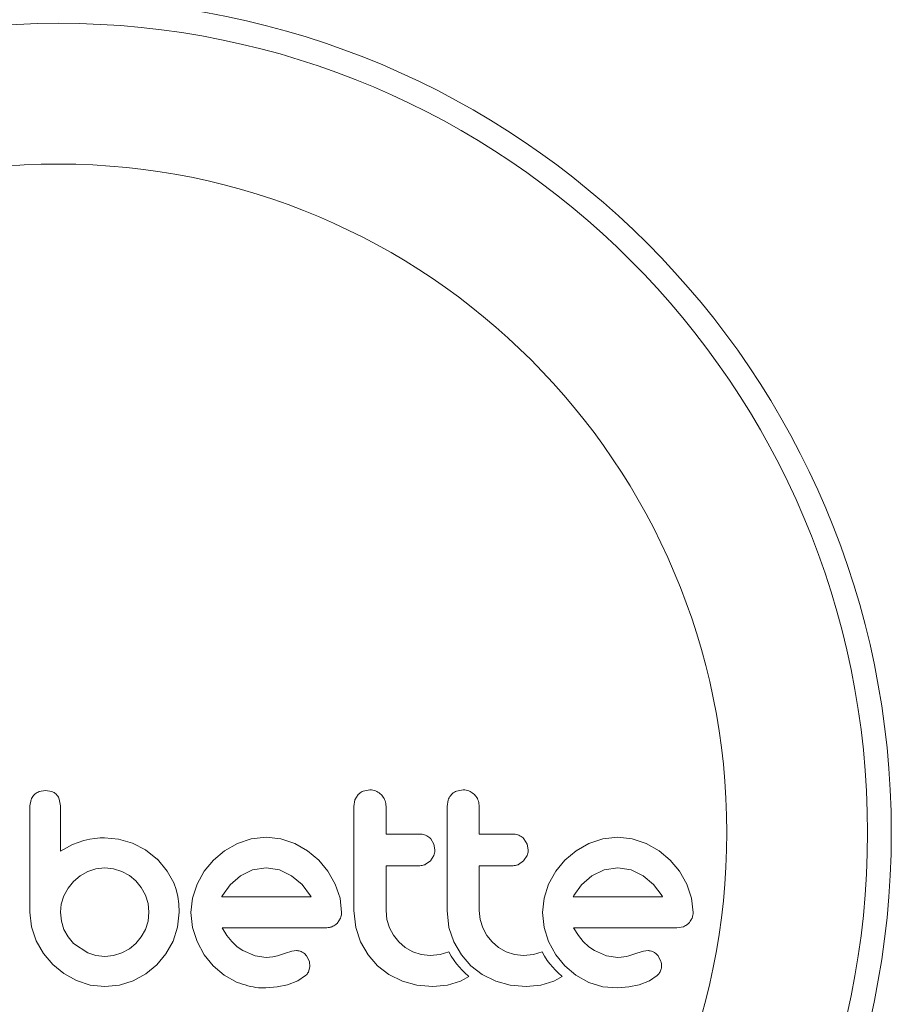
# Model space of a CAD drawing. Extents: x -290 to 289, y 0 to 81.
# Drawn here: x 286 to 289, y 25 to 28 of the extents above; entities that cross this region are included whole.
import ezdxf

# ---------------------------------------------------------------- set-up
doc = ezdxf.new("R2010")
doc.units = 0
doc.header["$LTSCALE"] = 0.125
doc.header["$MEASUREMENT"] = 0
doc.layers.add('CONTOUR', color=7, linetype='CONTINUOUS')

msp = doc.modelspace()

# ---------------------------------------------------------------- linework, layer by layer
at = {"layer": 'CONTOUR', "lineweight": 15}
for p, q in [((286.186, 25.537), (286.1649, 25.5331)), ((286.2067, 25.533), (286.186, 25.537)), ((287.2474, 25.539), (287.2264, 25.5348)), ((287.5529, 25.539), (287.532, 25.5348)), ((286.1386, 25.5073), (286.1347, 25.4864)), ((286.2344, 25.4866), (286.2307, 25.5079)), ((287.199, 25.5062), (287.1951, 25.4846)), ((287.2098, 25.5233), (287.199, 25.5062)), ((287.5045, 25.5062), (287.5006, 25.4846)), ((286.3114, 25.3729), (286.274, 25.3601)), ((286.3309, 25.377), (286.3114, 25.3729)), ((286.3475, 25.3797), (286.3309, 25.377)), ((286.3643, 25.3814), (286.3475, 25.3797)), ((286.3783, 25.3819), (286.3643, 25.3814)), ((286.4249, 25.3774), (286.3783, 25.3819)), ((286.4704, 25.3638), (286.4249, 25.3774)), ((286.8595, 25.3787), (286.814, 25.3633)), ((286.9086, 25.384), (286.8595, 25.3787)), ((286.9558, 25.3788), (286.9086, 25.384)), ((287.0018, 25.3633), (286.9558, 25.3788)), ((287.4575, 25.3614), (287.447, 25.3784)), ((287.763, 25.3614), (287.7525, 25.3784)), ((288.0109, 25.3787), (287.9655, 25.3633)), ((288.06, 25.384), (288.0109, 25.3787)), ((288.1072, 25.3788), (288.06, 25.384)), ((288.1532, 25.3633), (288.1072, 25.3788)), ((286.274, 25.3601), (286.2344, 25.3376)), ((286.5126, 25.3418), (286.4704, 25.3638)), ((286.5525, 25.3105), (286.5126, 25.3418)), ((286.7721, 25.3393), (286.7355, 25.309)), ((286.814, 25.3633), (286.7721, 25.3393)), ((287.0439, 25.3393), (287.0018, 25.3633)), ((287.0803, 25.309), (287.0439, 25.3393)), ((287.4611, 25.3427), (287.4575, 25.3614)), ((287.7666, 25.3427), (287.763, 25.3614)), ((287.9235, 25.3393), (287.8869, 25.309)), ((287.9655, 25.3633), (287.9235, 25.3393)), ((288.1954, 25.3393), (288.1532, 25.3633)), ((288.2318, 25.309), (288.1954, 25.3393)), ((286.5525, 25.3115), (286.5525, 25.3105)), ((286.584, 25.2729), (286.5525, 25.3115)), ((286.7355, 25.309), (286.7051, 25.2726)), ((287.1106, 25.2726), (287.0803, 25.309)), ((287.4292, 25.2943), (287.446, 25.3065)), ((287.446, 25.3065), (287.4574, 25.3241)), ((287.7348, 25.2943), (287.7515, 25.3065)), ((287.7515, 25.3065), (287.7629, 25.324)), ((287.8869, 25.309), (287.8565, 25.2727)), ((288.262, 25.2726), (288.2318, 25.309)), ((286.324, 25.2712), (286.2994, 25.257)), ((286.3507, 25.2802), (286.324, 25.2712)), ((286.3793, 25.2833), (286.3507, 25.2802)), ((286.4078, 25.2804), (286.3793, 25.2833)), ((286.4352, 25.2717), (286.4078, 25.2804)), ((286.4603, 25.258), (286.4352, 25.2717)), ((286.6053, 25.234), (286.584, 25.2729)), ((286.7051, 25.2726), (286.6817, 25.2304)), ((286.8635, 25.2765), (286.8236, 25.2571)), ((286.9086, 25.2833), (286.8635, 25.2765)), ((286.9519, 25.2768), (286.9086, 25.2833)), ((286.9917, 25.2576), (286.9519, 25.2768)), ((287.1346, 25.2304), (287.1106, 25.2726)), ((287.8565, 25.2727), (287.8331, 25.2304)), ((288.0149, 25.2765), (287.975, 25.2571)), ((288.06, 25.2833), (288.0149, 25.2765)), ((288.1033, 25.2768), (288.06, 25.2833)), ((288.1431, 25.2576), (288.1033, 25.2768)), ((288.2861, 25.2304), (288.262, 25.2726)), ((286.2776, 25.2385), (286.2596, 25.2163)), ((286.2994, 25.257), (286.2776, 25.2385)), ((286.4815, 25.2405), (286.4603, 25.258)), ((286.499, 25.2192), (286.4815, 25.2405)), ((286.8236, 25.2571), (286.7898, 25.2275)), ((287.0258, 25.2285), (286.9917, 25.2576)), ((287.975, 25.2571), (287.9413, 25.2277)), ((288.1772, 25.2285), (288.1431, 25.2576)), ((286.2596, 25.2163), (286.246, 25.1917)), ((286.5127, 25.1942), (286.499, 25.2192)), ((286.6129, 25.2129), (286.6053, 25.234)), ((286.6185, 25.1894), (286.6129, 25.2129)), ((286.6817, 25.2304), (286.667, 25.1846)), ((286.7898, 25.2275), (286.7647, 25.1927)), ((287.0536, 25.1917), (287.0258, 25.2285)), ((287.1501, 25.1846), (287.1346, 25.2304)), ((287.8331, 25.2304), (287.8184, 25.1846)), ((287.9413, 25.2277), (287.9161, 25.1927)), ((288.205, 25.1917), (288.1772, 25.2285)), ((288.3015, 25.1845), (288.2861, 25.2304)), ((286.246, 25.1917), (286.2372, 25.1649)), ((286.5214, 25.1668), (286.5127, 25.1942)), ((286.6218, 25.1654), (286.6185, 25.1894)), ((286.667, 25.1846), (286.662, 25.1373)), ((286.763, 25.1895), (286.7627, 25.1887)), ((286.7647, 25.1927), (286.763, 25.1895)), ((287.0553, 25.1887), (287.0536, 25.1917)), ((287.1552, 25.1373), (287.1501, 25.1846)), ((287.8184, 25.1846), (287.8134, 25.1373)), ((287.9161, 25.1927), (287.9144, 25.1895)), ((288.2067, 25.1887), (288.205, 25.1917)), ((288.3067, 25.1373), (288.3015, 25.1845)), ((286.2372, 25.1649), (286.2344, 25.1383)), ((286.5243, 25.1383), (286.5214, 25.1668)), ((286.6229, 25.1383), (286.6218, 25.1654)), ((287.1951, 25.1434), (287.2014, 25.0883)), ((287.3036, 25.1147), (287.3007, 25.1434)), ((287.5006, 25.1434), (287.5069, 25.0883)), ((287.6091, 25.1147), (287.6062, 25.1434)), ((286.1347, 25.1383), (286.1398, 25.0902)), ((286.2344, 25.1383), (286.2374, 25.1088)), ((286.5213, 25.1089), (286.5243, 25.1383)), ((286.6179, 25.0891), (286.6229, 25.1383)), ((286.662, 25.1373), (286.667, 25.088)), ((287.1402, 25.1016), (287.1515, 25.1187)), ((287.3118, 25.0875), (287.3036, 25.1147)), ((287.6173, 25.0875), (287.6091, 25.1147)), ((287.8134, 25.1373), (287.8185, 25.088)), ((286.1398, 25.0902), (286.1548, 25.0447)), ((286.2374, 25.1088), (286.246, 25.082)), ((286.246, 25.082), (286.2597, 25.0574)), ((286.4991, 25.0575), (286.5127, 25.082)), ((286.5127, 25.082), (286.5213, 25.1089)), ((286.6033, 25.0437), (286.6179, 25.0891)), ((286.667, 25.088), (286.6817, 25.0417)), ((286.7795, 25.0618), (286.7637, 25.087)), ((287.2014, 25.0883), (287.2172, 25.0412)), ((287.3251, 25.0625), (287.3118, 25.0875)), ((287.5069, 25.0883), (287.5227, 25.0412)), ((287.6306, 25.0624), (287.6173, 25.0875)), ((287.8185, 25.088), (287.8331, 25.0417)), ((287.931, 25.0618), (287.9151, 25.087)), ((288.2534, 25.087), (288.2747, 25.0904)), ((286.1548, 25.0447), (286.1786, 25.003)), ((286.2597, 25.0574), (286.2776, 25.0362)), ((286.4815, 25.0362), (286.4991, 25.0575)), ((286.7953, 25.0422), (286.7795, 25.0618)), ((287.3425, 25.0407), (287.3251, 25.0625)), ((287.648, 25.0407), (287.6306, 25.0624)), ((287.9467, 25.0422), (287.931, 25.0618)), ((286.2776, 25.0362), (286.324, 25.005)), ((286.4352, 25.005), (286.4603, 25.0187)), ((286.4603, 25.0187), (286.4815, 25.0362)), ((286.5801, 25.002), (286.6033, 25.0437)), ((286.6817, 25.0417), (286.705, 24.9989)), ((286.8134, 25.0251), (286.7953, 25.0422)), ((286.8316, 25.0125), (286.8134, 25.0251)), ((286.8718, 24.9955), (286.8316, 25.0125)), ((287.0075, 25.0124), (286.9927, 25.011)), ((287.2172, 25.0412), (287.2421, 24.9982)), ((287.3638, 25.0227), (287.3425, 25.0407)), ((287.3888, 25.0085), (287.3638, 25.0227)), ((287.5227, 25.0412), (287.5477, 24.9981)), ((287.6693, 25.0227), (287.648, 25.0407)), ((287.6944, 25.0085), (287.6693, 25.0227)), ((287.8331, 25.0417), (287.8565, 24.9989)), ((287.9648, 25.0251), (287.9467, 25.0422)), ((287.9831, 25.0125), (287.9648, 25.0251)), ((288.0233, 24.9955), (287.9831, 25.0125)), ((288.1589, 25.0124), (288.1442, 25.011)), ((286.1786, 25.003), (286.2092, 24.9672)), ((286.324, 25.005), (286.3508, 24.9963)), ((286.3508, 24.9963), (286.3793, 24.9934)), ((286.3793, 24.9934), (286.4077, 24.9963)), ((286.4077, 24.9963), (286.4352, 25.005)), ((286.5504, 24.9662), (286.5801, 25.002)), ((286.705, 24.9989), (286.735, 24.9622)), ((286.9086, 24.9904), (286.8718, 24.9955)), ((286.9298, 24.9918), (286.9086, 24.9904)), ((286.9449, 24.9954), (286.9298, 24.9918)), ((286.971, 25.0044), (286.9449, 24.9954)), ((286.9927, 25.011), (286.971, 25.0044)), ((287.0496, 24.9764), (287.0403, 24.9952)), ((287.2421, 24.9982), (287.273, 24.9627)), ((287.4162, 24.9995), (287.3888, 25.0085)), ((287.4457, 24.9964), (287.4162, 24.9995)), ((287.478, 24.9995), (287.4457, 24.9964)), ((287.5064, 25.0081), (287.478, 24.9995)), ((287.5144, 24.994), (287.5064, 25.0081)), ((287.5235, 24.9805), (287.5144, 24.994)), ((287.5319, 24.9693), (287.5235, 24.9805)), ((287.5477, 24.9981), (287.5786, 24.9627)), ((287.7217, 24.9995), (287.6944, 25.0085)), ((287.7512, 24.9964), (287.7217, 24.9995)), ((287.7835, 24.9995), (287.7512, 24.9964)), ((287.8119, 25.0081), (287.7835, 24.9995)), ((287.82, 24.994), (287.8119, 25.0081)), ((287.829, 24.9805), (287.82, 24.994)), ((287.8374, 24.9693), (287.829, 24.9805)), ((287.8565, 24.9989), (287.8864, 24.9622)), ((288.06, 24.9904), (288.0233, 24.9955)), ((288.0707, 24.9907), (288.06, 24.9904)), ((288.0797, 24.9916), (288.0707, 24.9907)), ((288.0887, 24.9933), (288.0797, 24.9916)), ((288.0963, 24.9954), (288.0887, 24.9933)), ((288.1225, 25.0044), (288.0963, 24.9954)), ((288.1442, 25.011), (288.1225, 25.0044)), ((288.201, 24.9764), (288.1918, 24.9952)), ((286.2092, 24.9672), (286.2457, 24.9375)), ((286.5146, 24.9367), (286.5504, 24.9662)), ((286.735, 24.9622), (286.7711, 24.9319)), ((287.0472, 24.9434), (287.0515, 24.959)), ((287.0515, 24.959), (287.0496, 24.9764)), ((287.273, 24.9627), (287.3103, 24.9341)), ((287.5412, 24.9583), (287.5319, 24.9693)), ((287.5489, 24.9499), (287.5412, 24.9583)), ((287.558, 24.9408), (287.5489, 24.9499)), ((287.5786, 24.9627), (287.6158, 24.9341)), ((287.8467, 24.9583), (287.8374, 24.9693)), ((287.8545, 24.9499), (287.8467, 24.9583)), ((287.8635, 24.9408), (287.8545, 24.9499)), ((287.8864, 24.9622), (287.9226, 24.9319)), ((286.2457, 24.9375), (286.2872, 24.9144)), ((286.4729, 24.9139), (286.5146, 24.9367)), ((286.7711, 24.9319), (286.8135, 24.9083)), ((287.0118, 24.9138), (287.0375, 24.931)), ((287.3103, 24.9341), (287.3546, 24.9123)), ((287.5448, 24.9129), (287.557, 24.9187)), ((287.557, 24.9187), (287.5724, 24.9274)), ((287.5724, 24.9274), (287.558, 24.9408)), ((287.6158, 24.9341), (287.6601, 24.9123)), ((287.8504, 24.9129), (287.8625, 24.9187)), ((287.8625, 24.9187), (287.8779, 24.9274)), ((287.8779, 24.9274), (287.8635, 24.9408)), ((287.9226, 24.9319), (287.965, 24.9083)), ((288.1632, 24.9138), (288.1889, 24.931)), ((286.2872, 24.9144), (286.3322, 24.8997)), ((286.3322, 24.8997), (286.3793, 24.8947)), ((286.3793, 24.8947), (286.4276, 24.8996)), ((286.4276, 24.8996), (286.4729, 24.9139)), ((286.9076, 24.8907), (286.9447, 24.8939)), ((286.9447, 24.8939), (286.9781, 24.9008)), ((286.9781, 24.9008), (287.0118, 24.9138)), ((287.3546, 24.9123), (287.4022, 24.8993)), ((287.4022, 24.8993), (287.4537, 24.8947)), ((287.4537, 24.8947), (287.502, 24.8995)), ((287.502, 24.8995), (287.5448, 24.9129)), ((287.6601, 24.9123), (287.7078, 24.8993)), ((287.7078, 24.8993), (287.7593, 24.8947)), ((287.7593, 24.8947), (287.8075, 24.8995)), ((287.8075, 24.8995), (287.8504, 24.9129)), ((287.965, 24.9083), (288.011, 24.8942)), ((288.011, 24.8942), (288.0591, 24.8907)), ((288.0591, 24.8907), (288.0961, 24.8939)), ((288.0961, 24.8939), (288.1296, 24.9008)), ((288.1296, 24.9008), (288.1632, 24.9138))]:
    msp.add_line(p, q, dxfattribs=at)
msp.add_circle((286.2282, 25.3986), 2.7275, dxfattribs=at)
at = {"layer": 'CONTOUR', "lineweight": 0}
for radius in [2.6495, 2.1886]:
    msp.add_circle((286.2282, 25.3986), radius, dxfattribs=at)
at = {"layer": 'CONTOUR', "lineweight": 15}
for points, knots in [([(286.1649, 25.5331), (286.1602, 25.5308), (286.1545, 25.5281), (286.1499, 25.5238), (286.149, 25.523)], [0, 0, 0, 0, 0.814215, 1, 1, 1, 1]), ([(286.2215, 25.523), (286.2181, 25.5261), (286.2136, 25.5301), (286.208, 25.5325), (286.2067, 25.533)], [0, 0, 0, 0, 0.7620701, 1, 1, 1, 1]), ([(287.2264, 25.5348), (287.2215, 25.5322), (287.2154, 25.529), (287.2106, 25.5242), (287.2098, 25.5233)], [0, 0, 0, 0, 0.820103, 1, 1, 1, 1]), ([(287.285, 25.5232), (287.2803, 25.527), (287.2711, 25.5347), (287.2573, 25.5386), (287.2494, 25.5389), (287.2474, 25.539)], [0, 0, 0, 0, 0.4267, 0.853338, 1, 1, 1, 1]), ([(287.532, 25.5348), (287.527, 25.5322), (287.5209, 25.529), (287.5161, 25.5241), (287.5153, 25.5233)], [0, 0, 0, 0, 0.828821, 1, 1, 1, 1]), ([(287.5905, 25.5232), (287.5858, 25.5271), (287.5764, 25.5349), (287.5627, 25.5386), (287.5548, 25.5389), (287.5529, 25.539)], [0, 0, 0, 0, 0.429325, 0.858343, 1, 1, 1, 1]), ([(286.149, 25.523), (286.1457, 25.5191), (286.1416, 25.5143), (286.1391, 25.5084), (286.1386, 25.5073)], [0, 0, 0, 0, 0.798463, 1, 1, 1, 1]), ([(286.2307, 25.5079), (286.2287, 25.5123), (286.2263, 25.5178), (286.2223, 25.5222), (286.2215, 25.523)], [0, 0, 0, 0, 0.81276, 1, 1, 1, 1]), ([(287.3007, 25.4846), (287.3002, 25.4906), (287.299, 25.5027), (287.2919, 25.5156), (287.2864, 25.5216), (287.285, 25.5232)], [0, 0, 0, 0, 0.422247, 0.844545, 1, 1, 1, 1]), ([(287.5153, 25.5233), (287.5117, 25.5189), (287.5075, 25.5136), (287.5049, 25.5073), (287.5045, 25.5062)], [0, 0, 0, 0, 0.838131, 1, 1, 1, 1]), ([(287.6062, 25.4846), (287.6057, 25.4905), (287.6045, 25.5024), (287.5976, 25.5153), (287.5921, 25.5214), (287.5905, 25.5232)], [0, 0, 0, 0, 0.4136, 0.827138, 1, 1, 1, 1]), ([(286.1347, 25.4864), (286.1347, 25.4572), (286.1347, 25.3991), (286.1347, 25.2985), (286.1347, 25.2117), (286.1347, 25.1538), (286.1347, 25.1383)], [0, 0, 0, 0, 0.252045, 0.500807, 0.866669, 1, 1, 1, 1]), ([(286.2344, 25.3376), (286.2344, 25.358), (286.2344, 25.3826), (286.2344, 25.4122), (286.2344, 25.4408), (286.2344, 25.4657), (286.2344, 25.4859), (286.2344, 25.4866)], [0, 0, 0, 0, 0.409005, 0.497194, 0.594692, 0.984693, 1, 1, 1, 1]), ([(287.1951, 25.4846), (287.1951, 25.4278), (287.1951, 25.314), (287.1951, 25.2003), (287.1951, 25.1434)], [0, 0, 0, 0, 0.499063, 1, 1, 1, 1]), ([(287.3007, 25.394), (287.3007, 25.409), (287.3007, 25.4392), (287.3007, 25.4694), (287.3007, 25.4846)], [0, 0, 0, 0, 0.496842, 1, 1, 1, 1]), ([(287.5006, 25.4846), (287.5006, 25.4281), (287.5006, 25.3143), (287.5006, 25.2006), (287.5006, 25.1434)], [0, 0, 0, 0, 0.496662, 1, 1, 1, 1]), ([(287.6062, 25.394), (287.6062, 25.4089), (287.6062, 25.4391), (287.6062, 25.4693), (287.6062, 25.4846)], [0, 0, 0, 0, 0.491937, 1, 1, 1, 1]), ([(287.4118, 25.394), (287.3908, 25.394), (287.3539, 25.394), (287.3168, 25.394), (287.3007, 25.394)], [0, 0, 0, 0, 0.566841, 1, 1, 1, 1]), ([(287.447, 25.3784), (287.4429, 25.3821), (287.4347, 25.3894), (287.4218, 25.3935), (287.4141, 25.3939), (287.4118, 25.394)], [0, 0, 0, 0, 0.409722, 0.819316, 1, 1, 1, 1]), ([(287.7173, 25.394), (287.6912, 25.394), (287.6543, 25.394), (287.6171, 25.394), (287.6062, 25.394)], [0, 0, 0, 0, 0.70699, 1, 1, 1, 1]), ([(287.7525, 25.3784), (287.7484, 25.3821), (287.7401, 25.3896), (287.7272, 25.3936), (287.7196, 25.3939), (287.7173, 25.394)], [0, 0, 0, 0, 0.413776, 0.827157, 1, 1, 1, 1]), ([(287.4574, 25.3241), (287.459, 25.3291), (287.461, 25.3352), (287.4611, 25.3415), (287.4611, 25.3427)], [0, 0, 0, 0, 0.8205274, 1, 1, 1, 1]), ([(287.7629, 25.324), (287.7645, 25.3289), (287.7664, 25.335), (287.7666, 25.3414), (287.7666, 25.3427)], [0, 0, 0, 0, 0.802012, 1, 1, 1, 1]), ([(287.3007, 25.2904), (287.3168, 25.2904), (287.3539, 25.2904), (287.3908, 25.2904), (287.4118, 25.2904)], [0, 0, 0, 0, 0.431607, 1, 1, 1, 1]), ([(287.3007, 25.1434), (287.3007, 25.1683), (287.3007, 25.2173), (287.3007, 25.2663), (287.3007, 25.2904)], [0, 0, 0, 0, 0.508908, 1, 1, 1, 1]), ([(287.4118, 25.2904), (287.4165, 25.2908), (287.4226, 25.2913), (287.4281, 25.2938), (287.4292, 25.2943)], [0, 0, 0, 0, 0.791674, 1, 1, 1, 1]), ([(287.6062, 25.2904), (287.6171, 25.2904), (287.6542, 25.2904), (287.6911, 25.2904), (287.7173, 25.2904)], [0, 0, 0, 0, 0.290987, 1, 1, 1, 1]), ([(287.6062, 25.1434), (287.6062, 25.169), (287.6062, 25.2179), (287.6062, 25.267), (287.6062, 25.2904)], [0, 0, 0, 0, 0.522406, 1, 1, 1, 1]), ([(287.7173, 25.2904), (287.7222, 25.2908), (287.7282, 25.2913), (287.7337, 25.2938), (287.7348, 25.2943)], [0, 0, 0, 0, 0.809019, 1, 1, 1, 1]), ([(286.7627, 25.1887), (286.8124, 25.1887), (286.9104, 25.1887), (287.0075, 25.1887), (287.0553, 25.1887)], [0, 0, 0, 0, 0.508367, 1, 1, 1, 1]), ([(287.9144, 25.1895), (287.9144, 25.1894), (287.9143, 25.1892), (287.9142, 25.1889), (287.9141, 25.1887)], [0, 0, 0, 0, 0.147619, 1, 1, 1, 1]), ([(287.9141, 25.1887), (287.9464, 25.1887), (288.0455, 25.1887), (288.1418, 25.1887), (288.2067, 25.1887)], [0, 0, 0, 0, 0.325998, 1, 1, 1, 1]), ([(287.1515, 25.1187), (287.1531, 25.1237), (287.1551, 25.1298), (287.1552, 25.1362), (287.1552, 25.1373)], [0, 0, 0, 0, 0.8251838, 1, 1, 1, 1]), ([(288.2916, 25.1016), (288.2953, 25.106), (288.2996, 25.1113), (288.3025, 25.1177), (288.3029, 25.1187)], [0, 0, 0, 0, 0.842035, 1, 1, 1, 1]), ([(288.3029, 25.1187), (288.3044, 25.1232), (288.3065, 25.1293), (288.3066, 25.1357), (288.3067, 25.1373)], [0, 0, 0, 0, 0.7393175, 1, 1, 1, 1]), ([(286.7637, 25.087), (286.821, 25.087), (286.9344, 25.087), (287.0465, 25.087), (287.1019, 25.087)], [0, 0, 0, 0, 0.506257, 1, 1, 1, 1]), ([(287.1019, 25.087), (287.108, 25.0873), (287.1153, 25.0876), (287.1221, 25.09), (287.1233, 25.0904)], [0, 0, 0, 0, 0.830062, 1, 1, 1, 1]), ([(287.1233, 25.0904), (287.128, 25.0927), (287.1341, 25.0957), (287.139, 25.1005), (287.1402, 25.1016)], [0, 0, 0, 0, 0.762658, 1, 1, 1, 1]), ([(287.9151, 25.087), (287.9546, 25.087), (288.0695, 25.087), (288.1805, 25.087), (288.2534, 25.087)], [0, 0, 0, 0, 0.344072, 1, 1, 1, 1]), ([(288.2747, 25.0904), (288.2795, 25.0928), (288.2856, 25.0957), (288.2905, 25.1006), (288.2916, 25.1016)], [0, 0, 0, 0, 0.7879739, 1, 1, 1, 1]), ([(287.0262, 25.0076), (287.0217, 25.0095), (287.0157, 25.012), (287.0091, 25.0123), (287.0075, 25.0124)], [0, 0, 0, 0, 0.744484, 1, 1, 1, 1]), ([(288.1777, 25.0076), (288.1726, 25.0096), (288.1666, 25.0121), (288.16, 25.0124), (288.1589, 25.0124)], [0, 0, 0, 0, 0.825853, 1, 1, 1, 1]), ([(287.0403, 24.9952), (287.0374, 24.9987), (287.0333, 25.0036), (287.0278, 25.0067), (287.0262, 25.0076)], [0, 0, 0, 0, 0.720537, 1, 1, 1, 1]), ([(288.1918, 24.9952), (288.1886, 24.9989), (288.1844, 25.0039), (288.179, 25.0069), (288.1777, 25.0076)], [0, 0, 0, 0, 0.760588, 1, 1, 1, 1]), ([(288.1986, 24.9434), (288.2002, 24.9473), (288.2023, 24.9524), (288.2028, 24.9578), (288.2029, 24.959)], [0, 0, 0, 0, 0.771049, 1, 1, 1, 1]), ([(288.2029, 24.959), (288.2029, 24.9639), (288.2029, 24.9699), (288.2013, 24.9754), (288.201, 24.9764)], [0, 0, 0, 0, 0.8186403, 1, 1, 1, 1]), ([(287.0375, 24.931), (287.0406, 24.9341), (287.0443, 24.9379), (287.0468, 24.9426), (287.0472, 24.9434)], [0, 0, 0, 0, 0.826175, 1, 1, 1, 1]), ([(288.1889, 24.931), (288.1919, 24.9339), (288.1956, 24.9376), (288.1981, 24.9424), (288.1986, 24.9434)], [0, 0, 0, 0, 0.783779, 1, 1, 1, 1]), ([(286.8135, 24.9083), (286.8365, 24.9006), (286.8673, 24.8902), (286.8995, 24.8906), (286.9076, 24.8907)], [0, 0, 0, 0, 0.748783, 1, 1, 1, 1])]:
    msp.add_open_spline(points, degree=3, knots=knots, dxfattribs=at)

doc.saveas('drawing.dxf')
